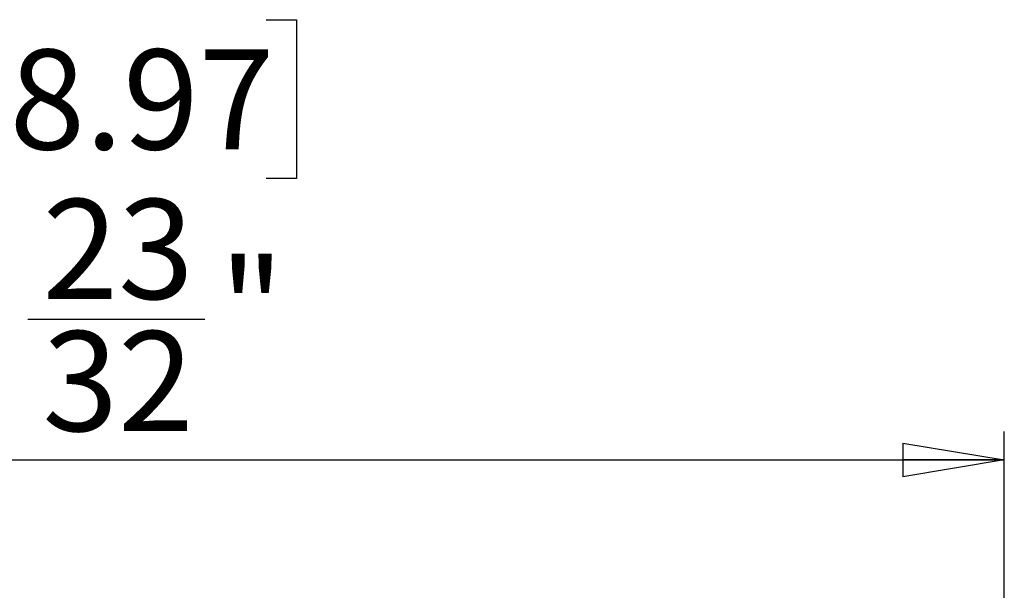
# Model space of a CAD drawing. Units: inches. Extents: x 0.3 to 17, y 0.1 to 10.9.
# Drawn here: x 4.4 to 5.8, y 8.3 to 9.1 of the extents above; entities that cross this region are included whole.
import ezdxf

# ---------------------------------------------------------------- set-up
doc = ezdxf.new("R2010")
doc.units = ezdxf.units.IN
doc.header["$MEASUREMENT"] = 0
doc.layers.add('FORMAT', color=7, linetype='Continuous')
doc.styles.add('SLDTEXTSTYLE2', font='TXT', dxfattribs={"width": 0.75})
doc.dimstyles.new('SLDDIMSTYLE0', dxfattribs={"dimtxt": 0.137795, "dimasz": 0.14, "dimexe": 0, "dimexo": 0.0625, "dimgap": 0.034449, "dimtad": 1, "dimdec": 6, "dimrnd": 1e-09, "dimzin": 12, "dimdsep": 46, "dimlunit": 5, "dimtxsty": 'SLDTEXTSTYLE2', "dimblk1": 'CLOSED', "dimblk2": 'CLOSED', "dimsah": 1, "dimcen": 0.09, "dimadec": 0, "dimazin": 3, "dimtfac": 1, "dimtofl": 0, "dimtmove": 0, "dimatfit": 3, "dimldrblk": 'CLOSED', "dimfxl": 1, "dimfrac": 2, "dimtolj": 1, "dimtzin": 12, "dimarcsym": 0})

# ---------------------------------------------------------------- blocks, each defined once
blk = doc.blocks.new('_Closed')
at = {"color": 0, "linetype": 'ByBlock', "lineweight": -2}
for p, q in [((-1, 0.166667), (0, 0)), ((-1, 0.166667), (-1, -0.166667)), ((0, 0), (-1, -0.166667)), ((0, 0), (-1, 0))]:
    blk.add_line(p, q, dxfattribs=at)
blk = doc.blocks.new('_D_1')
at = {"layer": 'FORMAT'}
for p, q in [((4.2857, 9.0682), (4.2438, 9.0682)), ((4.2438, 9.0682), (4.2438, 8.8494)), ((4.7439, 9.0682), (4.7859, 9.0682)), ((4.7859, 9.0682), (4.7859, 8.8494)), ((4.2438, 8.8494), (4.2857, 8.8494)), ((4.7859, 8.8494), (4.7439, 8.8494)), ((4.4153, 8.6554), (4.6593, 8.6554)), ((3.0465, 7.7969), (3.0465, 8.5004)), ((5.7617, 7.7969), (5.7617, 8.5004)), ((3.0465, 8.4611), (5.7617, 8.4611))]:
    blk.add_line(p, q, dxfattribs=at)
at = {"layer": 'FORMAT', "xscale": 0.14, "yscale": 0.14, "rotation": 180}
blk.add_blockref('_Closed', (3.0465, 8.4611, 0.597), dxfattribs=at)
at = {"layer": 'FORMAT', "xscale": 0.14, "yscale": 0.14}
blk.add_blockref('_Closed', (5.7617, 8.4611, 0.597), dxfattribs=at)
at = {"layer": 'FORMAT', "char_height": 0.1378, "attachment_point": 1, "style": 'SLDTEXTSTYLE2'}
for s, insert in [('68.97', (4.2857, 9.0271)), ('23', (4.4355, 8.8209)), ('"', (4.6795, 8.7383)), ('2', (4.2933, 8.7362)), ('32', (4.4355, 8.6387))]:
    blk.add_mtext(s, dxfattribs=dict(at, insert=insert))

msp = doc.modelspace()

# ---------------------------------------------------------------- dimensions: what is measured, and where the dimension line sits
at = {"layer": 'FORMAT'}
dim = msp.add_linear_dim(base=(5.7617241, 8.4610659), p1=(3.04651, 7.7575284), p2=(5.7617241, 7.7575284), dimstyle='SLDDIMSTYLE0', dxfattribs=at)
dim.commit()
dim.dimension.update_dxf_attribs({"geometry": '_D_1', "text_midpoint": (4.5148286, 8.4610659), "dimtype": 160})

doc.saveas('drawing.dxf')
